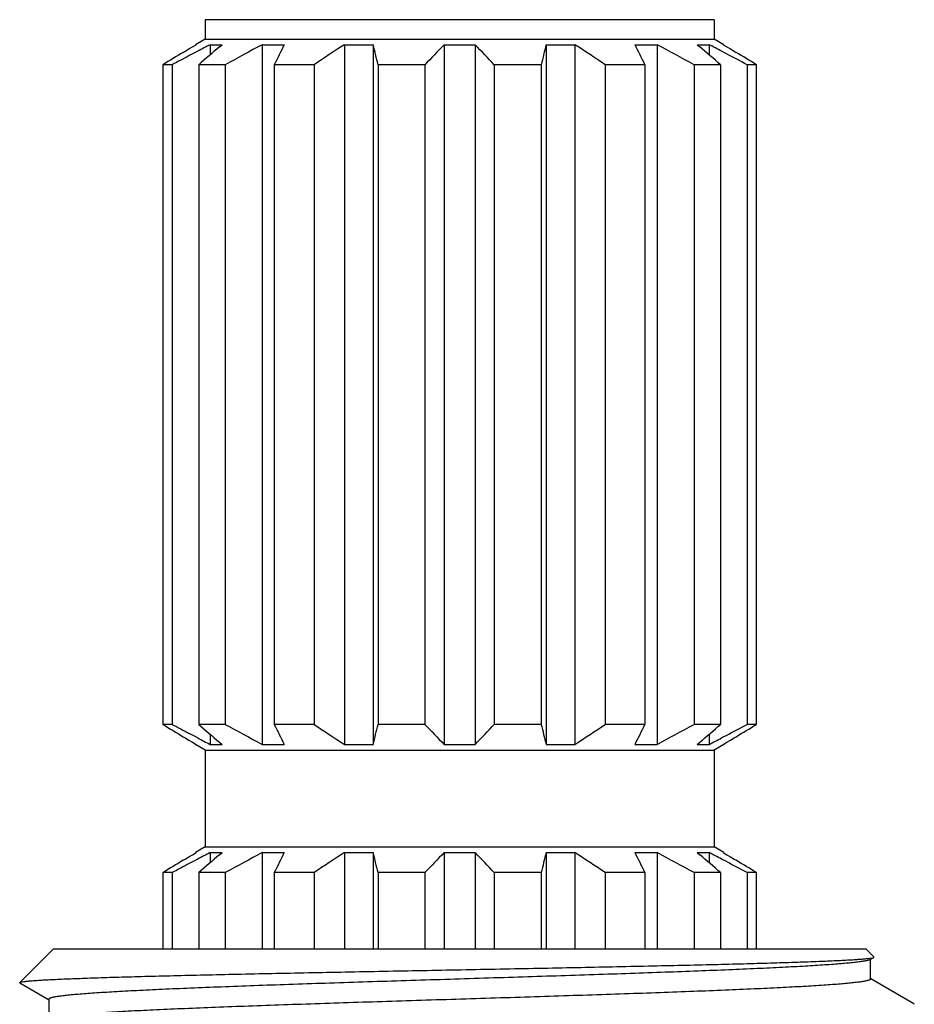
# Model space of a CAD drawing. Units: inches. Extents: x 0 to 11, y 0 to 8.5.
# Drawn here: x 4.4 to 4.6, y 6.4 to 6.6 of the extents above; entities that cross this region are included whole.
import ezdxf

# ---------------------------------------------------------------- set-up
doc = ezdxf.new("R2010")
doc.units = ezdxf.units.IN
doc.header["$LTSCALE"] = 0.605
doc.header["$MEASUREMENT"] = 0
doc.layers.add('ALL_ASSEMBLY_MEMBERS', color=7, linetype='CONTINUOUS')

msp = doc.modelspace()

# ---------------------------------------------------------------- linework, layer by layer
at = {"layer": 'ALL_ASSEMBLY_MEMBERS', "color": 7, "linetype": 'Continuous'}
for p, q in [((4.4154367636, 6.5991760918), (4.4154367636, 6.594676091799999)), ((4.5335617636, 6.5991760918), (4.4154367636, 6.5991760918)), ((4.5335617636, 6.5991760918), (4.5335617636, 6.594676091799999)), ((4.4116202315, 6.5923766846), (4.4124593555, 6.592879342200001)), ((4.4124593555, 6.592879342200001), (4.413293039, 6.5933770537)), ((4.4154367636, 6.594676091799999), (4.4131867636, 6.5933770537)), ((4.4131867636, 6.5933770537), (4.413293039, 6.5933770537)), ((4.4154367636, 6.594676091799999), (4.5335617636, 6.594676091799999)), ((4.4165712012, 6.5933770537), (4.4165712012, 6.5910171338)), ((4.4165712012, 6.5933770537), (4.4193329697, 6.5933770537)), ((4.4187469426, 6.592879342200001), (4.4193329697, 6.5933770537)), ((4.4286683857, 6.5933770537), (4.4286683857, 6.43097513)), ((4.4286683857, 6.5933770537), (4.4337714686, 6.5933770537)), ((4.447742906, 6.5933770537), (4.447742906, 6.43097513)), ((4.447742906, 6.5933770537), (4.4544104051, 6.5933770537)), ((4.4544104051, 6.5933770537), (4.4544104051, 6.43097513)), ((4.4708908391, 6.5933770537), (4.4708908391, 6.43097513)), ((4.4708908391, 6.5933770537), (4.4781076881, 6.5933770537)), ((4.4781076881, 6.5933770537), (4.4781076881, 6.43097513)), ((4.494588122200001, 6.5933770537), (4.494588122200001, 6.43097513)), ((4.494588122200001, 6.5933770537), (4.5012556213, 6.5933770537)), ((4.5012556213, 6.5933770537), (4.5012556213, 6.43097513)), ((4.5152270586, 6.5933770537), (4.5203301415, 6.5933770537)), ((4.5203301415, 6.5933770537), (4.5203301415, 6.43097513)), ((4.5296655575, 6.5933770537), (4.532427326100001, 6.5933770537)), ((4.5296655575, 6.5933770537), (4.5302511085, 6.5928797473)), ((4.532427326100001, 6.5933770537), (4.532427326100001, 6.591017134299999)), ((4.5358117636, 6.5933770537), (4.5335617636, 6.594676091799999)), ((4.5357054882, 6.5933770537), (4.5358104512, 6.5933770537)), ((4.5357054882, 6.5933770537), (4.5365384944, 6.5928797473)), ((4.5365384944, 6.5928797473), (4.5373771098, 6.5923773961)), ((4.4103177598, 6.5915932574), (4.4107763808, 6.5918695475)), ((4.4107763808, 6.5918695475), (4.4116202315, 6.5923766846)), ((4.4136909908, 6.5918700287), (4.4117385956, 6.590840342999999)), ((4.5364287601, 6.5912794576), (4.5353092834, 6.5918691102)), ((4.5373771098, 6.5923773961), (4.5382221464, 6.5918695475)), ((4.5382221464, 6.5918695475), (4.5386807674, 6.5915932574)), ((4.405593341, 6.5887221672), (4.405593341, 6.435630016499999)), ((4.4077564182, 6.5887221672), (4.405593341, 6.5887221672)), ((4.4077564182, 6.5887221672), (4.4077564182, 6.435630016499999)), ((4.413920566, 6.5887221672), (4.413920566, 6.435630016499999)), ((4.4200804885, 6.5887221672), (4.413920566, 6.5887221672)), ((4.4200804885, 6.5887221672), (4.4200804885, 6.435630016499999)), ((4.4314703485, 6.5887221672), (4.4314703485, 6.435630016499999)), ((4.440689324, 6.5887221672), (4.4314703485, 6.5887221672)), ((4.440689324, 6.5887221672), (4.440689324, 6.435630016499999)), ((4.4555708933, 6.5887221672), (4.4555708933, 6.435630016499999)), ((4.4664454164, 6.5887221672), (4.4555708933, 6.5887221672)), ((4.4664454164, 6.5887221672), (4.4664454164, 6.435630016499999)), ((4.4825531109, 6.5887221672), (4.4825531109, 6.435630016499999)), ((4.493427634, 6.5887221672), (4.4825531109, 6.5887221672)), ((4.493427634, 6.5887221672), (4.493427634, 6.435630016499999)), ((4.5083092032, 6.5887221672), (4.5083092032, 6.435630016499999)), ((4.5175281788, 6.5887221672), (4.5083092032, 6.5887221672)), ((4.5175281788, 6.5887221672), (4.5175281788, 6.435630016499999)), ((4.5289180387, 6.5887221672), (4.5289180387, 6.435630016499999)), ((4.5350779613, 6.5887221672), (4.5289180387, 6.5887221672)), ((4.5350779613, 6.5887221672), (4.5350779613, 6.435630016499999)), ((4.541242109100001, 6.5887221672), (4.541242109100001, 6.435630016499999)), ((4.5434051862, 6.5887221672), (4.541242109100001, 6.5887221672)), ((4.5434051862, 6.435630016499999), (4.5434051862, 6.5887221672)), ((4.4077564182, 6.435630016499999), (4.405593341, 6.435630016499999)), ((4.4200804885, 6.435630016499999), (4.413920566, 6.435630016499999)), ((4.440689324, 6.435630016499999), (4.4314703485, 6.435630016499999)), ((4.4664454164, 6.435630016499999), (4.4555708933, 6.435630016499999)), ((4.493427634, 6.435630016499999), (4.4825531109, 6.435630016499999)), ((4.5175281788, 6.435630016499999), (4.5083092032, 6.435630016499999)), ((4.5350779613, 6.435630016499999), (4.5289180387, 6.435630016499999)), ((4.5434051862, 6.435630016499999), (4.541242109100001, 6.435630016499999)), ((4.4103177601, 6.4327589261), (4.4107763808, 6.4324826362)), ((4.4136909908, 6.432482155), (4.4117385956, 6.4335118407)), ((4.4165712012, 6.4333350498), (4.4165712012, 6.43097513)), ((4.532427326100001, 6.433335049400001), (4.532427326100001, 6.43097513)), ((4.5364287601, 6.4330727261), (4.5353092834, 6.4324830735)), ((4.5382221464, 6.4324826362), (4.538680767200001, 6.4327589261)), ((4.4107763808, 6.4324826362), (4.4116202315, 6.4319754991)), ((4.4116202315, 6.4319754991), (4.4124593555, 6.4314728415)), ((4.4124593555, 6.4314728415), (4.413293039, 6.43097513)), ((4.4154367636, 6.429676091799999), (4.4131867636, 6.43097513)), ((4.4131867636, 6.43097513), (4.413293039, 6.43097513)), ((4.4165712012, 6.43097513), (4.4193329697, 6.43097513)), ((4.4187469426, 6.4314728415), (4.4193329697, 6.43097513)), ((4.4286683857, 6.43097513), (4.4337714686, 6.43097513)), ((4.447742906, 6.43097513), (4.4544104051, 6.43097513)), ((4.4708908391, 6.43097513), (4.4781076881, 6.43097513)), ((4.494588122200001, 6.43097513), (4.5012556213, 6.43097513)), ((4.5152270586, 6.43097513), (4.5203301415, 6.43097513)), ((4.5296655575, 6.43097513), (4.5302511085, 6.4314724364)), ((4.5296655575, 6.43097513), (4.532427326100001, 6.43097513)), ((4.5358117636, 6.43097513), (4.5335617636, 6.429676091799999)), ((4.5357054882, 6.43097513), (4.5365384944, 6.4314724364)), ((4.5357054882, 6.43097513), (4.5358104512, 6.43097513)), ((4.5365384944, 6.4314724364), (4.5373771098, 6.4319747876)), ((4.5373771098, 6.4319747876), (4.5382221464, 6.4324826362)), ((4.4154367636, 6.429676091799999), (4.4154367636, 6.407176091799999)), ((4.4154367636, 6.429676091799999), (4.5335617636, 6.429676091799999)), ((4.5335617636, 6.429676091799999), (4.5335617636, 6.407176091799999)), ((4.4116202315, 6.4048766846), (4.4124593555, 6.405379342200001)), ((4.4124593555, 6.405379342200001), (4.413293039, 6.4058770537)), ((4.4154367636, 6.407176091799999), (4.4131867636, 6.4058770537)), ((4.4131867636, 6.4058770537), (4.413293039, 6.4058770537)), ((4.4154367636, 6.407176091799999), (4.5335617636, 6.407176091799999)), ((4.4165712012, 6.4058770537), (4.4165712012, 6.4035171338)), ((4.4165712012, 6.4058770537), (4.4193329697, 6.4058770537)), ((4.4187469426, 6.405379342200001), (4.4193329697, 6.4058770537)), ((4.4286683857, 6.4058770537), (4.4286683857, 6.383551091799999)), ((4.4286683857, 6.4058770537), (4.4337714686, 6.4058770537)), ((4.447742906, 6.4058770537), (4.447742906, 6.383551091799999)), ((4.447742906, 6.4058770537), (4.4544104051, 6.4058770537)), ((4.4544104051, 6.4058770537), (4.4544104051, 6.383551091799999)), ((4.4708908391, 6.4058770537), (4.4708908391, 6.383551091799999)), ((4.4708908391, 6.4058770537), (4.4781076881, 6.4058770537)), ((4.4781076881, 6.4058770537), (4.4781076881, 6.383551091799999)), ((4.494588122200001, 6.4058770537), (4.494588122200001, 6.383551091799999)), ((4.494588122200001, 6.4058770537), (4.5012556213, 6.4058770537)), ((4.5012556213, 6.4058770537), (4.5012556213, 6.383551091799999)), ((4.5152270586, 6.4058770537), (4.5203301415, 6.4058770537)), ((4.5203301415, 6.4058770537), (4.5203301415, 6.383551091799999)), ((4.5296655575, 6.4058770537), (4.532427326100001, 6.4058770537)), ((4.5296655575, 6.4058770537), (4.5302511085, 6.4053797473)), ((4.532427326100001, 6.4058770537), (4.532427326100001, 6.403517134299999)), ((4.5358117636, 6.4058770537), (4.5335617636, 6.407176091799999)), ((4.5357054882, 6.4058770537), (4.5358104512, 6.4058770537)), ((4.5357054882, 6.4058770537), (4.5365384944, 6.4053797473)), ((4.5365384944, 6.4053797473), (4.5373771098, 6.4048773961)), ((4.4103177598, 6.4040932574), (4.4107763808, 6.4043695475)), ((4.4107763808, 6.4043695475), (4.4116202315, 6.4048766846)), ((4.4136909908, 6.4043700287), (4.4117385956, 6.403340342999999)), ((4.5364287601, 6.4037794576), (4.5353092834, 6.4043691102)), ((4.5373771098, 6.4048773961), (4.5382221464, 6.4043695475)), ((4.5382221464, 6.4043695475), (4.538680767200001, 6.4040932575)), ((4.405593341, 6.4012221672), (4.405593341, 6.383551091799999)), ((4.4077564182, 6.4012221672), (4.405593341, 6.4012221672)), ((4.4077564182, 6.4012221672), (4.4077564182, 6.383551091799999)), ((4.413920566, 6.4012221672), (4.413920566, 6.383551091799999)), ((4.4200804885, 6.4012221672), (4.413920566, 6.4012221672)), ((4.4200804885, 6.4012221672), (4.4200804885, 6.383551091799999)), ((4.4314703485, 6.4012221672), (4.4314703485, 6.383551091799999)), ((4.440689324, 6.4012221672), (4.4314703485, 6.4012221672)), ((4.440689324, 6.4012221672), (4.440689324, 6.383551091799999)), ((4.4555708933, 6.4012221672), (4.4555708933, 6.383551091799999)), ((4.4664454164, 6.4012221672), (4.4555708933, 6.4012221672)), ((4.4664454164, 6.4012221672), (4.4664454164, 6.383551091799999)), ((4.4825531109, 6.4012221672), (4.4825531109, 6.383551091799999)), ((4.493427634, 6.4012221672), (4.4825531109, 6.4012221672)), ((4.493427634, 6.4012221672), (4.493427634, 6.383551091799999)), ((4.5083092032, 6.4012221672), (4.5083092032, 6.383551091799999)), ((4.5175281788, 6.4012221672), (4.5083092032, 6.4012221672)), ((4.5175281788, 6.4012221672), (4.5175281788, 6.383551091799999)), ((4.5289180387, 6.4012221672), (4.5289180387, 6.383551091799999)), ((4.5350779613, 6.4012221672), (4.5289180387, 6.4012221672)), ((4.5350779613, 6.4012221672), (4.5350779613, 6.383551091799999)), ((4.541242109100001, 6.4012221672), (4.541242109100001, 6.383551091799999)), ((4.5434051862, 6.4012221672), (4.541242109100001, 6.4012221672)), ((4.5434051862, 6.383551091799999), (4.5434051862, 6.4012221672)), ((4.3723538331, 6.3757181613), (4.3801867636, 6.383551091799999)), ((4.3801867636, 6.383551091799999), (4.5688117636, 6.383551091799999)), ((4.5707011776, 6.381661677899999), (4.5688117636, 6.383551091799999)), ((4.5697744108, 6.3810458569), (4.5694844212, 6.3809239878)), ((4.5696823943, 6.381346809), (4.5703196844, 6.3814521587)), ((4.5697745738, 6.3810458561), (4.5706642133, 6.3815602359)), ((4.569914263, 6.3765198526), (4.569914263, 6.3811266235)), ((4.5703196844, 6.3814521587), (4.570663904, 6.3815602359)), ((4.5706642133, 6.3815602359), (4.5707011776, 6.381661677899999)), ((4.3723538331, 6.3757181613), (4.372608559200001, 6.3758212157)), ((4.3723886722, 6.3756226002), (4.3723538331, 6.3757181613)), ((4.3723886722, 6.3756226002), (4.3790492823, 6.3717718423)), ((4.5799354517, 6.370807188500001), (4.5699492452, 6.376580355)), ((4.3790842645, 6.3718323449), (4.3790842645, 6.3672255739)), ((4.5800617636, 6.3706612002), (4.5799354517, 6.370807188500001))]:
    msp.add_line(p, q, dxfattribs=at)
for centre, radius, start, end in [((4.783727371399999, 5.8881662399), 0.7950634851, 117.5029823969, 117.7372388469), ((4.7887308137, 6.158457043999999), 0.5706231664, 130.4199968885, 131.0595994376), ((4.839462084, 5.8252457574), 0.8710781544, 118.1377020295, 118.7802230973), ((4.8880549832, 6.365908029600001), 0.5080508523, 153.4019375355, 153.987539374), ((4.8115387216, 6.0344431123), 0.6668992026, 123.0590743433, 123.7851439596), ((3.6834778528, 6.3987073293), 0.7951309966, 13.8259338006, 14.1716241708), ((4.8062437298, 6.268664470399999), 0.4667974112, 135.9235324828, 136.7135810694), ((4.1187444894, 6.2457345949), 0.4999971877, 43.3126488897, 44.05023755799999), ((5.2102774616, 6.4124797587), 0.7381971701000001, 165.8150450125, 166.1873970161), ((4.1124853721, 5.9965991797), 0.7122402247, 56.23796701949999, 56.9178146776), ((4.092775363299999, 6.3816439319), 0.4725424317, 25.9904583708, 26.6200647197), ((4.1095364432, 5.8252457574), 0.8710781544, 61.2197769027, 61.86229797049999), ((4.1818272263, 6.1834870859), 0.5375886464999999, 48.9207498017, 49.59972264149999), ((4.1652569611, 5.888139064600001), 0.7950941443, 62.26262499970001, 62.4970146454), ((4.834999668, 5.8874506935), 0.8222964633, 121.0949857698, 121.4801935887), ((4.8830897699, 5.6998962611), 1.0079450812, 117.8809383879, 118.1373328422), ((4.074683033299999, 5.7163700648), 0.9892803252, 61.86084311250001, 62.17651868419999), ((4.113998924800001, 5.887450801799999), 0.8222963367, 58.5198063655, 58.90501424359999), ((4.8349996651, 7.136901485499999), 0.8222964578, 238.5198064104, 238.9050142526), ((4.8830897702, 7.324455923099999), 1.0079450817, 241.8626671579, 242.119061612), ((4.7887308136, 6.8658951396), 0.5706231663, 228.9404005624, 229.5800031116), ((4.839462084, 7.1991064263), 0.8710781543, 241.2197769027, 241.8622979706), ((4.8880549831, 6.658444154), 0.5080508522, 206.012460626, 206.5980624646), ((4.8115387216, 6.9899090714), 0.6668992026, 236.2148560404, 236.9409256567), ((3.6834778528, 6.625644854400001), 0.7951309967, 345.8283758292999, 346.1740661993), ((4.8062437298, 6.7556877133), 0.4667974112, 223.2864189306, 224.0764675172), ((4.1187444894, 6.7786175888), 0.4999971878, 315.949762442, 316.6873511102), ((5.2102774615, 6.6118724249), 0.73819717, 193.8126029839, 194.1849549875), ((4.1124853721, 7.0277530041), 0.7122402247, 303.0821853224, 303.7620329804), ((4.092775363399999, 6.642708251699999), 0.4725424316, 333.3799352802, 334.0095416292), ((4.1095364432, 7.1991064262), 0.8710781543, 298.1377020294, 298.7802230973), ((4.1818272263, 6.8408650978), 0.5375886464999999, 310.4002773585, 311.0792501983), ((4.0746830335, 7.3079821183), 0.9892803245999999, 297.8234813158001, 298.1391568876), ((4.1139989276, 7.1369013773), 0.8222963312999999, 301.0949857339, 301.4801936354), ((4.7837273713, 7.1361859436), 0.7950634848999999, 242.2627611531, 242.4970176032), ((4.1652569609, 7.136213119600001), 0.7950941448000001, 297.5029853547, 297.7373750002), ((4.7837273713, 5.7006662401), 0.7950634848999999, 117.5029823968, 117.7372388469), ((4.7887308136, 5.9709570441), 0.5706231663, 130.4199968884, 131.0595994376), ((4.839462084, 5.6377457574), 0.8710781543, 118.1377020294, 118.7802230973), ((4.8880549831, 6.178408029600001), 0.5080508523, 153.4019375354, 153.987539374), ((4.8115387216, 5.8469431124), 0.6668992025, 123.0590743433, 123.7851439596), ((3.6834778528, 6.2112073293), 0.7951309966, 13.8259338007, 14.1716241707), ((4.8062437298, 6.081164470399999), 0.4667974112, 135.9235324828, 136.7135810695), ((4.1187444894, 6.0582345949), 0.4999971878, 43.31264888979999, 44.05023755799999), ((5.210277461800001, 6.2249797587), 0.7381971703, 165.8150450126, 166.187397016), ((4.1124853721, 5.8090991796), 0.7122402247, 56.2379670196, 56.9178146776), ((4.092775363399999, 6.194143932), 0.4725424316, 25.9904583708, 26.6200647198), ((4.1095364432, 5.6377457574), 0.8710781543, 61.2197769027, 61.8622979706), ((4.1818272264, 5.995987086), 0.5375886464, 48.9207498016, 49.5997226416), ((4.1652569608, 5.7006390639), 0.7950941451000001, 62.2626249998, 62.4970146453), ((4.834999668, 5.6999506935), 0.8222964633, 121.0949857698, 121.4801935887), ((4.8830897699, 5.5123962612), 1.007945081, 117.8809383879, 118.1373328422), ((4.074683033399999, 5.5288700651), 0.9892803249, 61.86084311250001, 62.17651868419999), ((4.113998927, 5.699950805399999), 0.8222963324, 58.5198063648, 58.90501426029999)]:
    msp.add_arc(centre, radius, start, end, dxfattribs=at)
for points, knots in [([(4.372608559200001, 6.3758212157), (4.3726715728, 6.3758372151), (4.3728148371, 6.3758678134), (4.3731682956, 6.3759282774), (4.3737355707, 6.3760002021), (4.374565404, 6.3760823249), (4.3755924612, 6.3761649825), (4.3768147759, 6.3762482293), (4.3782302097, 6.376331782999999), (4.3798361829, 6.376415589700001), (4.3823490446, 6.376533239500001), (4.3859404143, 6.3766777613), (4.390769915, 6.376845050499999), (4.396264172, 6.3770130913), (4.4023798537, 6.3771817438), (4.4090686704, 6.377350920900001), (4.4162772418, 6.3775205422), (4.4239477509, 6.3776905776), (4.4349162873, 6.377922158), (4.4492885164, 6.3782083113), (4.4669935903, 6.378547200700001), (4.484882859, 6.378887275299999), (4.5023591108, 6.379228239400001), (4.516396133, 6.379518984600001), (4.5269783557, 6.3797559099), (4.5342680431, 6.3799296636), (4.5410332335, 6.380103514500001), (4.5472150002, 6.3802774369), (4.5527589689, 6.380451245700001), (4.5576161468, 6.3806248575), (4.5612140358, 6.3807754589), (4.563716831, 6.3808986646), (4.5653022737, 6.3809863261), (4.5666876136, 6.3810738411), (4.5678696892, 6.381161059400001), (4.5688458126, 6.3812478512), (4.5694269486, 6.3813125799), (4.5696823943, 6.381346809)], [0, 0, 0, 0, 0.0009891425, 0.0022274511, 0.0054551862, 0.0096858437, 0.0149143618, 0.0211310799, 0.0283256447, 0.0364867724, 0.0455983323, 0.0665994114, 0.0911715072, 0.1191208073, 0.1502309018, 0.1842540569, 0.2209205428, 0.2599363029, 0.3009859549, 0.3878389285, 0.4786464085, 0.5704098247, 0.660065065, 0.744590097, 0.7840223223999999, 0.8211090048999999, 0.8555307773999999, 0.8869854734999999, 0.9151988366, 0.9399209285, 0.9609321359999999, 0.9699863392, 0.9780457445999999, 0.9850905548000001, 0.9911054277, 0.9960787756, 1, 1, 1, 1]), ([(4.5694844212, 6.3809239878), (4.5694045105, 6.3808976249), (4.569225965899999, 6.380846429299999), (4.5687969257, 6.3807451252), (4.5681260156, 6.380623386900001), (4.5671615554, 6.380484302999999), (4.5659874108, 6.3803445342), (4.5646062023, 6.3802041184), (4.5630209853, 6.3800633282), (4.5612353021, 6.3799222481), (4.558466037300001, 6.3797250205), (4.5545367652, 6.3794827762), (4.549286484, 6.3792023209), (4.5433588756, 6.3789211484), (4.5368077019, 6.3786394636), (4.5296921359, 6.3783573934), (4.5220767519, 6.3780750961), (4.5140303914, 6.377792584400001), (4.5026540572, 6.377410050599999), (4.4879276061, 6.376938748300001), (4.472997679100001, 6.3764733618), (4.4609719876, 6.376095985599999), (4.452082015, 6.3758132038), (4.4433950677, 6.375530478300001), (4.4349898521, 6.3752478508), (4.426942482, 6.3749653552), (4.4193258245, 6.3746830369), (4.4122089119, 6.3744009938), (4.4056560954, 6.374119272200001), (4.399726835, 6.3738381399), (4.3944746406, 6.3735576361), (4.3905438451, 6.373315444), (4.387773202, 6.3731181771), (4.385986433899999, 6.372977108300001), (4.3844001112, 6.3728363487), (4.3830178713, 6.372695889299999), (4.3819955548, 6.372574312999999), (4.3812823566, 6.372475383099999), (4.3808259069, 6.3724048088), (4.3804224681, 6.3723343589), (4.3800722598, 6.372264069600001), (4.3797754506, 6.3721939903), (4.3795318813, 6.3721242825), (4.3793415682, 6.3720549834), (4.3792172721, 6.3719936247), (4.3791468523, 6.3719422233), (4.379111704700001, 6.371906653099999), (4.379089621, 6.371870246), (4.3790843091, 6.371844398099999), (4.3790842969, 6.3718323452)], [0, 0, 0, 0, 0.0013231351, 0.0029184263, 0.006930424599999999, 0.012038906, 0.0182394672, 0.0255214641, 0.0338684673, 0.04326312230000001, 0.053686865, 0.0775225848, 0.1051633893, 0.1363599093, 0.1708331792, 0.2082695599, 0.2483334072, 0.2906602918, 0.3348691373, 0.4273169336, 0.522338751, 0.5697426568, 0.6165030382, 0.662196153, 0.706409284, 0.7487420448000001, 0.7888115871, 0.8262564193999999, 0.8607366819, 0.8919435934000001, 0.9195929286, 0.9434398120999999, 0.9538677161, 0.9632687081, 0.971622208, 0.97890865, 0.9851144576, 0.9878090773999999, 0.9902300665, 0.9923766223, 0.9942483045999999, 0.9958457061, 0.9971711128, 0.9982290166, 0.9990289051000001, 0.9993389893000001, 0.9995960339, 0.9998104777, 1, 1, 1, 1]), ([(4.569914083600001, 6.3765198528), (4.5699140942, 6.3765076374), (4.5699086838, 6.3764813986), (4.5698860706, 6.376444495199999), (4.5698500551, 6.3764084587), (4.5697777603, 6.3763563311), (4.5696500846, 6.3762941749), (4.5694545786, 6.3762239826), (4.5692043331, 6.3761533611), (4.5688994704, 6.376082352999999), (4.568539891, 6.3760111161), (4.5681257535, 6.3759397123), (4.567657200299999, 6.3758681852), (4.5669249162, 6.3757679229), (4.5658752628, 6.375644754500001), (4.5644563526, 6.37550242), (4.5628282643, 6.3753597362), (4.5609946884, 6.375216789900001), (4.5581523294, 6.3750169433), (4.5541211674, 6.374771472000001), (4.548737347799999, 6.3744872853), (4.542663005, 6.3742023533), (4.5359547449, 6.373916900499999), (4.5286748539, 6.3736310788), (4.5208910616, 6.3733449974), (4.512675777799999, 6.373058739099999), (4.5041053646, 6.3727723366), (4.4952596005, 6.3724858538), (4.4862207011, 6.3721993033), (4.474026518500001, 6.3718172855), (4.461857182799999, 6.3714375829), (4.4498261005, 6.3710530406), (4.4410912606, 6.3707665936), (4.4326671233, 6.370480241699999), (4.424632133999999, 6.370194060599999), (4.4170609382, 6.3699080784), (4.410024016, 6.369622400800001), (4.403586772300001, 6.3693371675), (4.3978090352, 6.3690524806), (4.3934319232, 6.3688074371), (4.3903000176, 6.368608478), (4.3882410587, 6.3684653113), (4.3863827116, 6.3683223546), (4.3847293468, 6.368179648300001), (4.3832847854, 6.3680372984), (4.3820522884, 6.367895428500001), (4.3811596974, 6.367772060499999), (4.3805543848, 6.3676709839), (4.3801815084, 6.367599688099999), (4.3798633957, 6.3675286161), (4.3795999545, 6.367457868), (4.3793912258, 6.367387569500001), (4.3792726926, 6.367334427799999), (4.3792240834, 6.367306341799999)], [0, 0, 0, 0, 0.0001917592, 0.0004092023000000001, 0.0006706097, 0.0009867392, 0.0018044021, 0.002887868, 0.004246175, 0.0058832613, 0.007800887199999999, 0.009999738499999999, 0.0124799134, 0.0152411517, 0.0216021582, 0.0290692127, 0.0376266076, 0.0472575836, 0.0579400124, 0.08235626759999999, 0.1106554285, 0.1425732766, 0.177816767, 0.2160579197, 0.2569421562, 0.3000904906, 0.345101076, 0.3915570546, 0.4390256159000001, 0.4870665615, 0.5830773572, 0.6301549112, 0.6760290068000001, 0.7202720739, 0.7624748123999999, 0.8022435670999999, 0.8392106515000001, 0.8730324468999999, 0.9033953595, 0.9300201919, 0.9418518064, 0.9526594303, 0.9624198964, 0.9711103119, 0.9787102942, 0.9852058744, 0.9905851478000001, 0.992853133, 0.9948391194, 0.9965438809, 0.9979692106999999, 0.9991187066, 1, 1, 1, 1])]:
    msp.add_open_spline(points, degree=3, knots=knots, dxfattribs=at)

doc.saveas('drawing.dxf')
